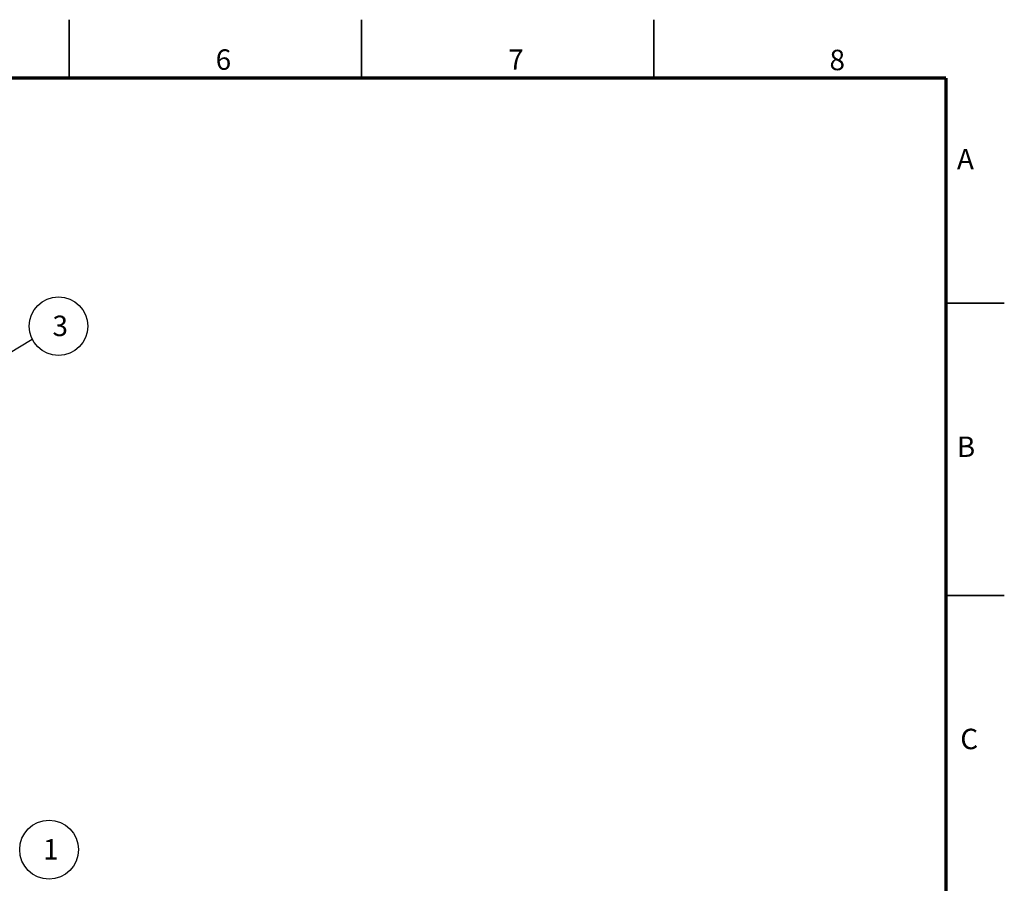
# Model space of a CAD drawing. Units: millimetres. Extents: x -16 to 840, y 0 to 594.
# Drawn here: x 503 to 840, y 298 to 594 of the extents above; entities that cross this region are included whole.
import ezdxf

# ---------------------------------------------------------------- set-up
doc = ezdxf.new("R2010")
doc.units = ezdxf.units.MM
doc.header["$LTSCALE"] = 2
doc.linetypes.add('SLD-実線', pattern=[0])
doc.layers.add('FORMAT', color=7, linetype='SLD-実線')
doc.layers.add('レイヤー_1', color=179, linetype='SLD-実線')
doc.styles.add('SLDTEXTSTYLE0', font='MSGOTHIC.TTC')
doc.styles.add('SLDTEXTSTYLE1', font='GOTHIC.TTF', dxfattribs={"width": 0.913})
doc.styles.get("Standard").update_dxf_attribs({"font": 'MSGOTHIC.TTC'})
doc.dimstyles.new('SLDDIMSTYLE3', dxfattribs={"dimtxt": 0.18, "dimasz": 6, "dimexe": 0, "dimexo": 0.0625, "dimgap": 0, "dimtad": 0, "dimtih": 1, "dimtoh": 1, "dimdec": 0, "dimrnd": 1e-09, "dimzin": 0, "dimdsep": 46, "dimtxsty": 'STANDARD', "dimblk1": 'DOT', "dimblk2": 'DOT', "dimsah": 1, "dimcen": 0.09, "dimadec": 0, "dimazin": 0, "dimtfac": 6, "dimtdec": 0, "dimtofl": 0, "dimtmove": 0, "dimatfit": 3, "dimldrblk": 'DOT', "dimfxl": 1, "dimfrac": 2, "dimtolj": 1, "dimtzin": 0, "dimarcsym": 0})

# ---------------------------------------------------------------- blocks, each defined once
blk = doc.blocks.new('SW_NOTE_0')
at = {"layer": 'レイヤー_1', "color": 0}
blk.add_circle((10.05, 0), 10.05, dxfattribs=at)
at = {"layer": 'レイヤー_1', "color": 0, "insert": (8.01, 3.62), "char_height": 7, "attachment_point": 1, "style": 'SLDTEXTSTYLE0'}
blk.add_mtext('1', dxfattribs=at)
blk = doc.blocks.new('SW_NOTE_2')
at = {"layer": 'レイヤー_1', "color": 0}
blk.add_circle((9, 4.47), 10.05, dxfattribs=at)
at = {"layer": 'レイヤー_1', "color": 0, "insert": (6.96, 8.09), "char_height": 7, "attachment_point": 1, "style": 'SLDTEXTSTYLE0'}
blk.add_mtext('3', dxfattribs=at)
blk = doc.blocks.new('_DOT')
at = {"color": 0, "linetype": 'ByBlock', "lineweight": -2}
blk.add_line((-0.5, 0), (-1, 0), dxfattribs=at)
at = {"color": 0, "linetype": 'ByBlock', "const_width": 0.5}
blk.add_lwpolyline([(-0.25, 0, 1), (0.25, 0, 1)], format="xyb", close=True, dxfattribs=at)

msp = doc.modelspace()

# ---------------------------------------------------------------- linework, layer by layer
at = {"color": 7, "linetype": 'SLD-実線', "lineweight": 35}
for p, q in [((520, 574), (520, 594)), ((620, 574), (620, 594)), ((720, 574), (720, 594)), ((820, 497), (840, 497)), ((820, 397), (840, 397))]:
    msp.add_line(p, q, dxfattribs=at)
at = {"layer": 'FORMAT', "lineweight": 70}
for q in [(20, 574), (820, 20)]:
    msp.add_line((820, 574), q, dxfattribs=at)

# ---------------------------------------------------------------- block references
at = {"layer": 'レイヤー_1', "color": 7}
for name, p in [('SW_NOTE_2', (507.284, 484.633)), ('SW_NOTE_0', (503.023, 309.977))]:
    msp.add_blockref(name, p, dxfattribs=at)

# ---------------------------------------------------------------- texts
at = {"color": 7, "linetype": 'Continuous', "lineweight": 0, "char_height": 7, "attachment_point": 2, "style": 'SLDTEXTSTYLE1'}
for s, insert in [('6', (572.748, 583.848)), ('7', (672.884, 583.848)), ('8', (782.827, 583.715)), ('A', (826.696, 549.787)), ('B', (826.895, 451.362)), ('C', (827.989, 351.362))]:
    msp.add_mtext(s, dxfattribs=dict(at, insert=insert))

# ---------------------------------------------------------------- leaders
at = {"layer": 'レイヤー_1', "color": 7}
msp.add_leader([(475.87, 465.896), (507.284, 484.633)], dimstyle='SLDDIMSTYLE3', dxfattribs=at)

doc.saveas('drawing.dxf')
